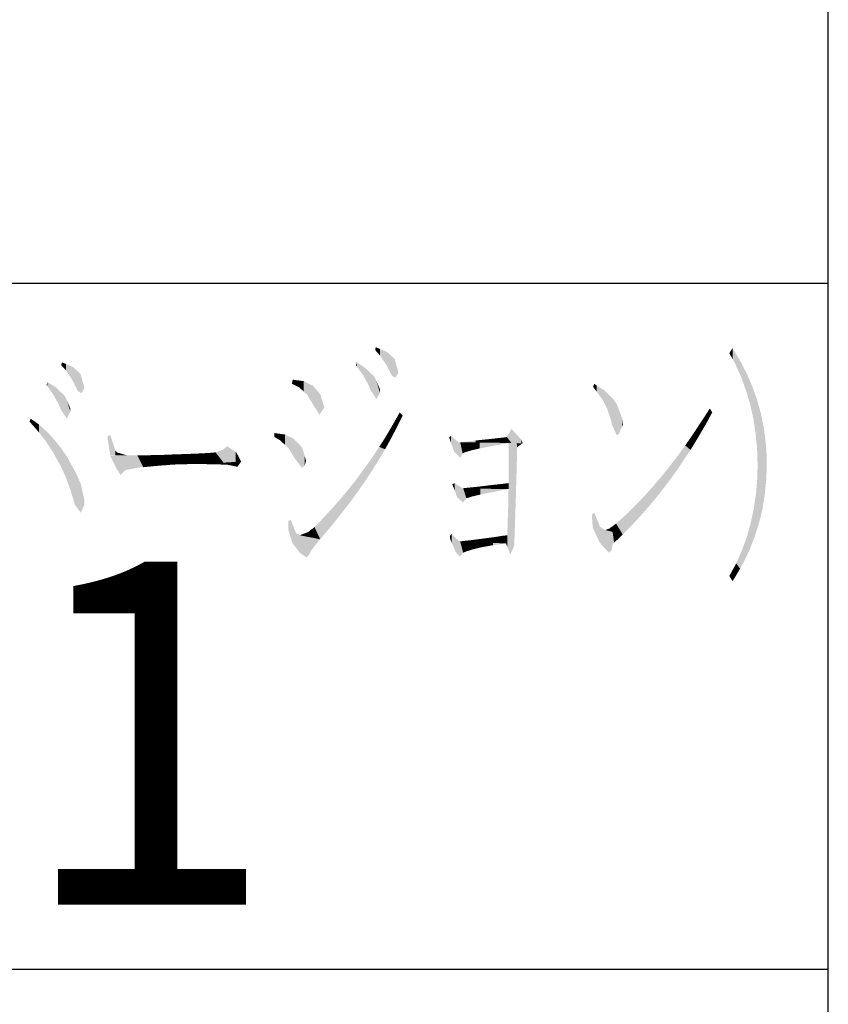
# Model space of a CAD drawing. Extents: x -500 to 545, y -4629 to -3881.
# Drawn here: x 470 to 501, y -4571 to -4534 of the extents above; entities that cross this region are included whole.
import ezdxf

# ---------------------------------------------------------------- set-up
doc = ezdxf.new("R2010")
doc.units = 0
for name, color, linetype in [('MOJI', 6, 'CONTINUOUS'), ('SAKUZU1', 7, 'CONTINUOUS'), ('図面枠', 7, 'CONTINUOUS')]:
    doc.layers.add(name, color=color, linetype=linetype)
doc.styles.add('ＭＳゴシック', font='msgothic.ttc')

# ---------------------------------------------------------------- blocks, each defined once
blk = doc.blocks.new('*U1364')
at = {"layer": 'MOJI', "color": 7, "linetype": 'CONTINUOUS'}
for points in [[(492.24, -4547.514), (492.193, -4547.453), (492.24, -4547.341)], [(492.24, -4547.514), (492.24, -4547.341), (492.325, -4547.623)], [(492.325, -4547.623), (492.24, -4547.341), (492.325, -4547.395)], [(492.325, -4547.623), (492.325, -4547.395), (492.588, -4547.999)], [(492.588, -4547.999), (492.325, -4547.395), (492.588, -4547.564)], [(492.588, -4547.999), (492.588, -4547.564), (492.635, -4548.093)], [(492.635, -4548.093), (492.588, -4547.564), (492.635, -4547.595)], [(492.635, -4548.093), (492.635, -4547.595), (492.738, -4548.3)], [(492.738, -4548.3), (492.635, -4547.595), (492.738, -4547.695)], [(492.738, -4548.3), (492.738, -4547.695), (492.889, -4548.771)], [(492.889, -4548.771), (492.738, -4547.695), (492.889, -4547.841)], [(492.889, -4548.771), (492.889, -4547.841), (492.907, -4548.893)], [(492.907, -4548.893), (492.889, -4547.841), (492.907, -4547.859)], [(492.907, -4548.893), (492.907, -4547.859), (492.936, -4548.951)], [(492.936, -4548.951), (492.907, -4547.859), (492.936, -4547.886)], [(492.936, -4548.951), (492.936, -4547.886), (493.095, -4549.279)], [(493.095, -4549.279), (492.936, -4547.886), (493.095, -4548.112)], [(493.095, -4549.279), (493.095, -4548.112), (493.152, -4549.269)], [(493.152, -4549.269), (493.095, -4548.112), (493.152, -4548.26)], [(493.152, -4549.269), (493.152, -4548.26), (493.302, -4548.952)], [(493.302, -4548.952), (493.152, -4548.26), (493.302, -4548.658)], [(493.302, -4548.952), (493.302, -4548.658), (493.33, -4548.893)]]:
    blk.add_solid(points, dxfattribs=at)
blk = doc.blocks.new('*U1365')
at = {"layer": 'MOJI', "color": 7, "linetype": 'CONTINUOUS'}
for points in [[(496.62, -4548.596), (496.469, -4548.511), (496.62, -4548.272)], [(496.62, -4548.596), (496.62, -4548.272), (496.714, -4548.422)], [(496.46, -4548.89), (496.215, -4548.897), (496.46, -4548.526)], [(496.469, -4548.874), (496.46, -4548.526), (496.469, -4548.511)], [(496.46, -4548.89), (496.46, -4548.526), (496.469, -4548.874)], [(496.469, -4548.874), (496.469, -4548.511), (496.62, -4548.596)], [(496.168, -4549.385), (495.962, -4549.279), (496.168, -4548.968)], [(496.215, -4549.307), (496.168, -4548.968), (496.215, -4548.897)], [(496.168, -4549.385), (496.168, -4548.968), (496.215, -4549.307)], [(496.215, -4549.307), (496.215, -4548.897), (496.46, -4548.89)], [(495.887, -4549.844), (495.689, -4549.672), (495.887, -4549.392)], [(495.962, -4549.73), (495.887, -4549.392), (495.962, -4549.279)], [(495.887, -4549.844), (495.887, -4549.392), (495.962, -4549.73)], [(495.962, -4549.73), (495.962, -4549.279), (496.168, -4549.385)], [(495.595, -4550.284), (495.417, -4550.05), (495.595, -4549.806)], [(495.689, -4550.144), (495.595, -4549.806), (495.689, -4549.672)], [(495.595, -4550.284), (495.595, -4549.806), (495.689, -4550.144)], [(495.689, -4550.144), (495.689, -4549.672), (495.887, -4549.844)], [(495.313, -4550.694), (495.135, -4550.416), (495.313, -4550.191)], [(495.417, -4550.549), (495.313, -4550.191), (495.417, -4550.05)], [(495.313, -4550.694), (495.313, -4550.191), (495.417, -4550.549)], [(495.417, -4550.549), (495.417, -4550.05), (495.595, -4550.284)], [(495.022, -4551.094), (494.853, -4550.773), (495.022, -4550.558)], [(495.135, -4550.944), (495.022, -4550.558), (495.135, -4550.416)], [(495.022, -4551.094), (495.022, -4550.558), (495.135, -4550.944)], [(495.135, -4550.944), (495.135, -4550.416), (495.313, -4550.694)], [(494.74, -4551.462), (494.561, -4551.117), (494.74, -4550.916)], [(494.853, -4551.32), (494.74, -4550.916), (494.853, -4550.773)], [(494.74, -4551.462), (494.74, -4550.916), (494.853, -4551.32)], [(494.853, -4551.32), (494.853, -4550.773), (495.022, -4551.094)], [(494.449, -4551.821), (494.261, -4551.458), (494.449, -4551.245)], [(494.561, -4551.687), (494.449, -4551.245), (494.561, -4551.117)], [(494.449, -4551.821), (494.449, -4551.245), (494.561, -4551.687)], [(494.561, -4551.687), (494.561, -4551.117), (494.74, -4551.462)], [(494.167, -4552.15), (493.951, -4551.793), (494.167, -4551.565)], [(494.261, -4552.045), (494.167, -4551.565), (494.261, -4551.458)], [(494.167, -4552.15), (494.167, -4551.565), (494.261, -4552.045)], [(494.261, -4552.045), (494.261, -4551.458), (494.449, -4551.821)], [(493.828, -4552.526), (493.64, -4552.106), (493.828, -4551.922)], [(493.951, -4552.393), (493.828, -4551.922), (493.951, -4551.793)], [(493.828, -4552.526), (493.828, -4551.922), (493.951, -4552.393)], [(493.951, -4552.393), (493.951, -4551.793), (494.167, -4552.15)], [(493.321, -4553.051), (493.067, -4552.637), (493.321, -4552.411)], [(493.405, -4552.967), (493.321, -4552.411), (493.405, -4552.336)], [(493.321, -4553.051), (493.321, -4552.411), (493.405, -4552.967)], [(493.64, -4552.731), (493.405, -4552.336), (493.64, -4552.106)], [(493.405, -4552.967), (493.405, -4552.336), (493.64, -4552.731)], [(493.64, -4552.731), (493.64, -4552.106), (493.828, -4552.526)], [(492.813, -4552.922), (492.654, -4552.882), (492.813, -4552.825)], [(493.067, -4552.987), (492.813, -4552.825), (493.067, -4552.637)], [(492.813, -4552.922), (492.813, -4552.825), (493.067, -4552.987)], [(493.067, -4552.987), (493.067, -4552.637), (493.321, -4553.051)]]:
    blk.add_solid(points, dxfattribs=at)
blk = doc.blocks.new('*U1366')
at = {"layer": 'MOJI', "color": 7, "linetype": 'CONTINUOUS'}
for points in [[(492.183, -4552.788), (492.146, -4552.299), (492.183, -4552.269)], [(492.24, -4552.912), (492.183, -4552.269), (492.24, -4552.223)], [(492.183, -4552.788), (492.183, -4552.269), (492.24, -4552.912)], [(492.24, -4552.912), (492.24, -4552.223), (492.419, -4553.305)], [(492.419, -4553.305), (492.24, -4552.223), (492.419, -4552.666)], [(492.419, -4553.305), (492.419, -4552.666), (492.456, -4553.358)], [(492.456, -4553.358), (492.419, -4552.666), (492.456, -4552.759)], [(492.456, -4553.358), (492.456, -4552.759), (492.531, -4553.465)], [(492.531, -4553.465), (492.456, -4552.759), (492.531, -4552.806)], [(492.531, -4553.465), (492.531, -4552.806), (492.654, -4553.592)], [(492.654, -4553.592), (492.531, -4552.806), (492.654, -4552.882)], [(492.654, -4553.592), (492.654, -4552.882), (492.795, -4553.738)], [(492.795, -4553.738), (492.654, -4552.882), (492.795, -4552.918)], [(492.795, -4553.738), (492.795, -4552.918), (492.889, -4553.653)], [(492.889, -4553.653), (492.795, -4552.918), (492.889, -4552.942)], [(492.889, -4553.653), (492.889, -4552.942), (492.936, -4553.427)], [(492.936, -4553.427), (492.889, -4552.942), (492.936, -4552.953)], [(492.936, -4553.427), (492.936, -4552.953), (492.992, -4553.362)], [(492.992, -4553.362), (492.936, -4552.953), (492.992, -4552.968)], [(492.992, -4553.362), (492.992, -4552.968), (493.321, -4553.051)]]:
    blk.add_solid(points, dxfattribs=at)
blk = doc.blocks.new('*U1374')
at = {"layer": 'MOJI', "color": 7, "linetype": 'CONTINUOUS'}
for points in [[(488.988, -4553.639), (488.988, -4549.589), (489.054, -4553.813)], [(489.054, -4553.813), (488.988, -4549.589), (489.054, -4549.589)], [(489.054, -4553.813), (489.054, -4549.589), (489.195, -4553.503)], [(489.195, -4553.503), (489.054, -4549.589), (489.195, -4549.589)], [(489.195, -4553.503), (489.195, -4549.589), (489.204, -4553.446)], [(489.204, -4553.446), (489.195, -4549.589), (489.204, -4549.589)], [(489.204, -4553.446), (489.204, -4549.589), (489.223, -4552.938)], [(489.223, -4552.938), (489.204, -4549.589), (489.223, -4549.589)], [(489.223, -4552.938), (489.223, -4549.589), (489.242, -4552.393)], [(489.242, -4552.393), (489.223, -4549.589), (489.242, -4549.589)], [(489.242, -4552.393), (489.242, -4549.589), (489.261, -4551.79)], [(489.261, -4551.79), (489.242, -4549.589), (489.261, -4549.589)], [(489.261, -4551.79), (489.261, -4549.589), (489.279, -4551.151)], [(489.279, -4551.151), (489.261, -4549.589), (489.279, -4549.589)], [(489.279, -4551.151), (489.279, -4549.589), (489.298, -4550.473)], [(489.298, -4550.473), (489.279, -4549.589), (489.298, -4549.589)], [(489.298, -4550.473), (489.298, -4549.589), (489.317, -4549.74)], [(489.317, -4549.74), (489.298, -4549.589), (489.317, -4549.589)], [(489.317, -4549.74), (489.317, -4549.589), (489.524, -4549.589)], [(487.296, -4551.302), (487.249, -4551.301), (487.296, -4551.292)], [(487.7, -4551.309), (487.296, -4551.292), (487.7, -4551.251)], [(487.296, -4551.302), (487.296, -4551.292), (487.7, -4551.309)], [(487.86, -4551.311), (487.7, -4551.251), (487.86, -4551.235)], [(487.7, -4551.309), (487.7, -4551.251), (487.86, -4551.311)], [(488.123, -4551.316), (487.86, -4551.235), (488.123, -4551.203)], [(487.86, -4551.311), (487.86, -4551.235), (488.123, -4551.316)], [(488.321, -4551.319), (488.123, -4551.203), (488.321, -4551.179)], [(488.123, -4551.316), (488.123, -4551.203), (488.321, -4551.319)], [(488.481, -4551.321), (488.321, -4551.179), (488.481, -4551.162)], [(488.321, -4551.319), (488.321, -4551.179), (488.481, -4551.321)], [(488.668, -4551.324), (488.481, -4551.162), (488.668, -4551.141)], [(488.481, -4551.321), (488.481, -4551.162), (488.668, -4551.324)], [(488.772, -4551.326), (488.668, -4551.141), (488.772, -4551.129)], [(488.668, -4551.324), (488.668, -4551.141), (488.772, -4551.326)], [(488.894, -4551.328), (488.772, -4551.129), (488.894, -4551.114)], [(488.772, -4551.326), (488.772, -4551.129), (488.894, -4551.328)], [(488.903, -4551.328), (488.894, -4551.114), (488.903, -4551.113)], [(488.894, -4551.328), (488.894, -4551.114), (488.903, -4551.328)], [(488.941, -4551.329), (488.903, -4551.113), (488.941, -4551.109)], [(488.903, -4551.328), (488.903, -4551.113), (488.941, -4551.329)], [(488.96, -4551.329), (488.941, -4551.109), (488.96, -4551.107)], [(488.941, -4551.329), (488.941, -4551.109), (488.96, -4551.329)], [(488.979, -4551.329), (488.96, -4551.107), (488.979, -4551.105)], [(488.96, -4551.329), (488.96, -4551.107), (488.979, -4551.329)], [(488.988, -4551.33), (488.979, -4551.105), (488.988, -4551.104)], [(488.979, -4551.329), (488.979, -4551.105), (488.988, -4551.33)], [(488.988, -4553.639), (488.979, -4551.856), (488.988, -4551.33)], [(488.979, -4553.614), (488.96, -4552.468), (488.979, -4551.856)], [(488.979, -4553.614), (488.979, -4551.856), (488.988, -4553.639)], [(488.96, -4553.564), (488.941, -4553.079), (488.96, -4552.468)], [(488.96, -4553.564), (488.96, -4552.468), (488.979, -4553.614)], [(488.123, -4553.357), (487.86, -4553.227), (488.123, -4553.192)], [(488.321, -4553.366), (488.123, -4553.192), (488.321, -4553.166)], [(488.123, -4553.357), (488.123, -4553.192), (488.321, -4553.366)], [(488.481, -4553.372), (488.321, -4553.166), (488.481, -4553.145)], [(488.321, -4553.366), (488.321, -4553.166), (488.481, -4553.372)], [(488.668, -4553.38), (488.481, -4553.145), (488.668, -4553.115)], [(488.481, -4553.372), (488.481, -4553.145), (488.668, -4553.38)], [(488.772, -4553.385), (488.668, -4553.115), (488.772, -4553.098)], [(488.668, -4553.38), (488.668, -4553.115), (488.772, -4553.385)], [(488.894, -4553.39), (488.772, -4553.098), (488.894, -4553.085)], [(488.772, -4553.385), (488.772, -4553.098), (488.894, -4553.39)], [(488.903, -4553.414), (488.894, -4553.085), (488.903, -4553.084)], [(488.894, -4553.39), (488.894, -4553.085), (488.903, -4553.414)], [(488.941, -4553.514), (488.903, -4553.084), (488.941, -4553.079)], [(488.903, -4553.414), (488.903, -4553.084), (488.941, -4553.514)], [(488.941, -4553.514), (488.941, -4553.079), (488.96, -4553.564)], [(487.202, -4553.318), (487.118, -4553.315), (487.202, -4553.305)], [(487.249, -4553.32), (487.202, -4553.305), (487.249, -4553.3)], [(487.202, -4553.318), (487.202, -4553.305), (487.249, -4553.32)], [(487.296, -4553.322), (487.249, -4553.3), (487.296, -4553.295)], [(487.249, -4553.32), (487.249, -4553.3), (487.296, -4553.322)], [(487.7, -4553.339), (487.296, -4553.295), (487.7, -4553.249)], [(487.296, -4553.322), (487.296, -4553.295), (487.7, -4553.339)], [(487.86, -4553.346), (487.7, -4553.249), (487.86, -4553.227)], [(487.7, -4553.339), (487.7, -4553.249), (487.86, -4553.346)], [(487.86, -4553.346), (487.86, -4553.227), (488.123, -4553.357)]]:
    blk.add_solid(points, dxfattribs=at)
blk = doc.blocks.new('*U1375')
at = {"layer": 'MOJI', "color": 7, "linetype": 'CONTINUOUS'}
for points in [[(484.768, -4548.959), (484.552, -4548.968), (484.768, -4548.587)], [(484.787, -4548.921), (484.768, -4548.587), (484.787, -4548.554)], [(484.768, -4548.959), (484.768, -4548.587), (484.787, -4548.921)], [(484.862, -4548.771), (484.787, -4548.554), (484.862, -4548.422)], [(484.787, -4548.921), (484.787, -4548.554), (484.862, -4548.771)], [(484.862, -4548.771), (484.862, -4548.422), (484.974, -4548.545)], [(484.552, -4549.373), (484.326, -4549.35), (484.552, -4548.968)], [(484.552, -4549.373), (484.552, -4548.968), (484.768, -4548.959)], [(484.307, -4549.819), (484.082, -4549.729), (484.307, -4549.382)], [(484.326, -4549.787), (484.307, -4549.382), (484.326, -4549.35)], [(484.307, -4549.819), (484.307, -4549.382), (484.326, -4549.787)], [(484.326, -4549.787), (484.326, -4549.35), (484.552, -4549.373)], [(484.044, -4550.26), (483.819, -4550.133), (484.044, -4549.787)], [(484.082, -4550.201), (484.044, -4549.787), (484.082, -4549.729)], [(484.044, -4550.26), (484.044, -4549.787), (484.082, -4550.201)], [(484.082, -4550.201), (484.082, -4549.729), (484.307, -4549.819)], [(483.781, -4550.673), (483.555, -4550.5), (483.781, -4550.191)], [(483.819, -4550.615), (483.781, -4550.191), (483.819, -4550.133)], [(483.781, -4550.673), (483.781, -4550.191), (483.819, -4550.615)], [(483.819, -4550.615), (483.819, -4550.133), (484.044, -4550.26)], [(483.499, -4551.1), (483.273, -4550.886), (483.499, -4550.577)], [(483.555, -4551.019), (483.499, -4550.577), (483.555, -4550.5)], [(483.499, -4551.1), (483.499, -4550.577), (483.555, -4551.019)], [(483.555, -4551.019), (483.555, -4550.5), (483.781, -4550.673)], [(483.273, -4551.424), (483.217, -4550.963), (483.273, -4550.886)], [(483.273, -4551.424), (483.273, -4550.886), (483.499, -4551.1)], [(482.973, -4551.837), (482.916, -4551.339), (482.973, -4551.269)], [(483.217, -4551.501), (482.973, -4551.269), (483.217, -4550.963)], [(482.973, -4551.837), (482.973, -4551.269), (483.217, -4551.501)], [(483.217, -4551.501), (483.217, -4550.963), (483.273, -4551.424)], [(482.616, -4552.292), (482.343, -4552.011), (482.616, -4551.706)], [(482.663, -4552.233), (482.616, -4551.706), (482.663, -4551.648)], [(482.616, -4552.292), (482.616, -4551.706), (482.663, -4552.233)], [(482.916, -4551.909), (482.663, -4551.648), (482.916, -4551.339)], [(482.663, -4552.233), (482.663, -4551.648), (482.916, -4551.909)], [(482.916, -4551.909), (482.916, -4551.339), (482.973, -4551.837)], [(482.296, -4552.693), (482.004, -4552.38), (482.296, -4552.063)], [(482.343, -4552.637), (482.296, -4552.063), (482.343, -4552.011)], [(482.296, -4552.693), (482.296, -4552.063), (482.343, -4552.637)], [(482.343, -4552.637), (482.343, -4552.011), (482.616, -4552.292)], [(481.967, -4553.086), (481.845, -4552.547), (481.967, -4552.421)], [(482.004, -4553.042), (481.967, -4552.421), (482.004, -4552.38)], [(481.967, -4553.086), (481.967, -4552.421), (482.004, -4553.042)], [(482.004, -4553.042), (482.004, -4552.38), (482.296, -4552.693)], [(481.629, -4553.188), (481.384, -4552.957), (481.629, -4552.769)], [(481.845, -4553.23), (481.629, -4552.769), (481.845, -4552.547)], [(481.629, -4553.188), (481.629, -4552.769), (481.845, -4553.23)], [(481.845, -4553.23), (481.845, -4552.547), (481.967, -4553.086)], [(481.384, -4553.14), (481.074, -4553.079), (481.384, -4552.957)], [(481.384, -4553.14), (481.384, -4552.957), (481.629, -4553.188)]]:
    blk.add_solid(points, dxfattribs=at)
blk = doc.blocks.new('*U1376')
at = {"layer": 'MOJI', "color": 7, "linetype": 'CONTINUOUS'}
for points in [[(480.642, -4552.891), (480.632, -4552.534), (480.642, -4552.53)], [(480.726, -4553.156), (480.642, -4552.53), (480.726, -4552.496)], [(480.642, -4552.891), (480.642, -4552.53), (480.726, -4553.156)], [(480.726, -4553.156), (480.726, -4552.496), (480.801, -4553.39)], [(480.801, -4553.39), (480.726, -4552.496), (480.801, -4552.68)], [(480.801, -4553.39), (480.801, -4552.68), (480.933, -4553.558)], [(480.933, -4553.558), (480.801, -4552.68), (480.933, -4553.004)], [(480.933, -4553.558), (480.933, -4553.004), (481.074, -4553.738)], [(481.074, -4553.738), (480.933, -4553.004), (481.074, -4553.079)], [(481.074, -4553.738), (481.074, -4553.079), (481.328, -4553.926)], [(481.328, -4553.926), (481.074, -4553.079), (481.328, -4553.129)], [(481.328, -4553.926), (481.328, -4553.129), (481.45, -4553.776)], [(481.45, -4553.776), (481.328, -4553.129), (481.45, -4553.153)], [(481.45, -4553.776), (481.45, -4553.153), (481.497, -4553.663)], [(481.497, -4553.663), (481.45, -4553.153), (481.497, -4553.162)], [(481.497, -4553.663), (481.497, -4553.162), (481.845, -4553.23)]]:
    blk.add_solid(points, dxfattribs=at)
blk = doc.blocks.new('*U1377')
at = {"layer": 'MOJI', "color": 7, "linetype": 'CONTINUOUS'}
for points in [[(486.779, -4553.239), (486.76, -4553.117), (486.779, -4553.093)], [(486.826, -4553.348), (486.779, -4553.093), (486.826, -4553.032)], [(486.779, -4553.239), (486.779, -4553.093), (486.826, -4553.348)], [(486.826, -4553.348), (486.826, -4553.032), (486.995, -4553.738)], [(486.995, -4553.738), (486.826, -4553.032), (486.995, -4553.196)], [(486.995, -4553.738), (486.995, -4553.196), (487.118, -4553.853)], [(487.118, -4553.853), (486.995, -4553.196), (487.118, -4553.315)], [(487.118, -4553.853), (487.118, -4553.315), (487.155, -4553.889)], [(487.155, -4553.889), (487.118, -4553.315), (487.155, -4553.316)], [(487.155, -4553.889), (487.155, -4553.316), (487.268, -4553.738)], [(487.268, -4553.738), (487.155, -4553.316), (487.268, -4553.321)], [(487.268, -4553.738), (487.268, -4553.321), (487.362, -4553.7)], [(487.362, -4553.7), (487.268, -4553.321), (487.362, -4553.325)], [(487.362, -4553.7), (487.362, -4553.325), (487.625, -4553.616)], [(487.625, -4553.616), (487.362, -4553.325), (487.625, -4553.336)], [(487.625, -4553.616), (487.625, -4553.336), (487.973, -4553.531)], [(487.973, -4553.531), (487.625, -4553.336), (487.973, -4553.351)], [(487.973, -4553.531), (487.973, -4553.351), (488.396, -4553.456)], [(488.396, -4553.456), (487.973, -4553.351), (488.396, -4553.369)], [(488.396, -4553.456), (488.396, -4553.369), (488.894, -4553.39)]]:
    blk.add_solid(points, dxfattribs=at)
blk = doc.blocks.new('*U1381')
at = {"layer": 'MOJI', "color": 7, "linetype": 'CONTINUOUS'}
for points in [[(473.884, -4550.05), (473.79, -4549.316), (473.884, -4549.279)], [(473.79, -4549.457), (473.79, -4549.316), (473.884, -4550.05)], [(473.884, -4550.05), (473.884, -4549.279), (474.072, -4550.05)], [(474.072, -4550.05), (473.884, -4549.279), (474.072, -4549.853)], [(474.072, -4550.05), (474.072, -4549.853), (474.138, -4550.05)], [(474.138, -4550.05), (474.072, -4549.853), (474.138, -4549.937)], [(474.138, -4550.05), (474.138, -4549.937), (474.514, -4550.05)]]:
    blk.add_solid(points, dxfattribs=at)
blk = doc.blocks.new('*U1382')
at = {"layer": 'MOJI', "color": 7, "linetype": 'CONTINUOUS'}
for points in [[(478.179, -4550.327), (477.878, -4549.937), (478.179, -4549.824)], [(478.311, -4550.319), (478.179, -4549.824), (478.311, -4549.702)], [(478.179, -4550.327), (478.179, -4549.824), (478.311, -4550.319)], [(478.311, -4550.319), (478.311, -4549.702), (478.64, -4550.298)], [(478.64, -4550.298), (478.311, -4549.702), (478.64, -4549.909)], [(474.119, -4550.558), (473.884, -4550.069), (474.119, -4550.062)], [(474.279, -4550.793), (474.119, -4550.062), (474.279, -4550.057)], [(474.119, -4550.558), (474.119, -4550.062), (474.279, -4550.793)], [(474.438, -4550.633), (474.279, -4550.057), (474.438, -4550.052)], [(474.279, -4550.793), (474.279, -4550.057), (474.438, -4550.633)], [(474.476, -4550.605), (474.438, -4550.052), (474.476, -4550.051)], [(474.438, -4550.633), (474.438, -4550.052), (474.476, -4550.605)], [(474.514, -4550.598), (474.476, -4550.051), (474.514, -4550.05)], [(474.476, -4550.605), (474.476, -4550.051), (474.514, -4550.598)], [(474.514, -4550.598), (474.514, -4550.05), (474.805, -4550.541)], [(474.805, -4550.541), (474.514, -4550.05), (474.805, -4550.05)], [(474.805, -4550.541), (474.805, -4550.05), (474.909, -4550.521)], [(474.909, -4550.521), (474.805, -4550.05), (474.909, -4550.05)], [(474.909, -4550.521), (474.909, -4550.05), (475.134, -4550.499)], [(475.134, -4550.499), (474.909, -4550.05), (475.134, -4550.05)], [(475.209, -4550.492), (475.134, -4550.05), (475.209, -4550.048)], [(475.134, -4550.499), (475.134, -4550.05), (475.209, -4550.492)], [(475.501, -4550.463), (475.209, -4550.048), (475.501, -4550.041)], [(475.209, -4550.492), (475.209, -4550.048), (475.501, -4550.463)], [(475.585, -4550.455), (475.501, -4550.041), (475.585, -4550.039)], [(475.501, -4550.463), (475.501, -4550.041), (475.585, -4550.455)], [(475.905, -4550.429), (475.585, -4550.039), (475.905, -4550.031)], [(475.585, -4550.455), (475.585, -4550.039), (475.905, -4550.429)], [(475.942, -4550.426), (475.905, -4550.031), (475.942, -4550.03)], [(475.905, -4550.429), (475.905, -4550.031), (475.942, -4550.426)], [(476.299, -4550.398), (475.942, -4550.03), (476.299, -4550.014)], [(475.942, -4550.426), (475.942, -4550.03), (476.299, -4550.398)], [(476.346, -4550.397), (476.299, -4550.014), (476.346, -4550.012)], [(476.299, -4550.398), (476.299, -4550.014), (476.346, -4550.397)], [(476.346, -4550.397), (476.346, -4550.012), (476.393, -4550.395)], [(476.393, -4550.395), (476.346, -4550.012), (476.393, -4550.012)], [(476.619, -4550.389), (476.393, -4550.012), (476.619, -4550.004)], [(476.393, -4550.395), (476.393, -4550.012), (476.619, -4550.389)], [(476.92, -4550.381), (476.619, -4550.004), (476.92, -4549.994)], [(476.619, -4550.389), (476.619, -4550.004), (476.92, -4550.381)], [(476.976, -4550.379), (476.92, -4549.994), (476.976, -4549.991)], [(476.92, -4550.381), (476.92, -4549.994), (476.976, -4550.379)], [(477.343, -4550.379), (476.976, -4549.991), (477.343, -4549.975)], [(476.976, -4550.379), (476.976, -4549.991), (477.343, -4550.379)], [(477.662, -4550.359), (477.343, -4549.975), (477.662, -4549.956)], [(477.343, -4550.379), (477.343, -4549.975), (477.662, -4550.359)], [(477.878, -4550.346), (477.662, -4549.956), (477.878, -4549.937)], [(477.662, -4550.359), (477.662, -4549.956), (477.878, -4550.346)], [(477.878, -4550.346), (477.878, -4549.937), (478.179, -4550.327)], [(478.64, -4550.298), (478.64, -4549.909), (478.687, -4550.295)], [(478.687, -4550.295), (478.64, -4549.909), (478.687, -4549.975)], [(478.687, -4550.295), (478.687, -4549.975), (478.847, -4550.285)]]:
    blk.add_solid(points, dxfattribs=at)
blk = doc.blocks.new('*U1383')
at = {"layer": 'MOJI', "color": 7, "linetype": 'CONTINUOUS'}
for points in [[(477.728, -4550.389), (477.343, -4550.379), (477.728, -4550.355)], [(478.132, -4550.398), (477.728, -4550.355), (478.132, -4550.33)], [(477.728, -4550.389), (477.728, -4550.355), (478.132, -4550.398)], [(478.339, -4550.408), (478.132, -4550.33), (478.339, -4550.317)], [(478.132, -4550.398), (478.132, -4550.33), (478.339, -4550.408)], [(478.706, -4550.483), (478.339, -4550.317), (478.706, -4550.294)], [(478.339, -4550.408), (478.339, -4550.317), (478.706, -4550.483)], [(478.706, -4550.483), (478.706, -4550.294), (478.847, -4550.285)]]:
    blk.add_solid(points, dxfattribs=at)
blk = doc.blocks.new('*U1384')
at = {"layer": 'MOJI', "color": 7, "linetype": 'CONTINUOUS'}
for points in [[(472.051, -4546.672), (472.023, -4546.644), (472.051, -4546.522)], [(472.051, -4546.672), (472.051, -4546.522), (472.211, -4546.833)], [(472.211, -4546.833), (472.051, -4546.522), (472.211, -4546.59)], [(472.211, -4546.833), (472.211, -4546.59), (472.465, -4547.228)], [(472.465, -4547.228), (472.211, -4546.59), (472.465, -4546.697)], [(472.465, -4547.228), (472.465, -4546.697), (472.474, -4547.247)], [(472.474, -4547.247), (472.465, -4546.697), (472.474, -4546.701)], [(472.474, -4547.247), (472.474, -4546.701), (472.653, -4547.613)], [(472.653, -4547.613), (472.474, -4546.701), (472.653, -4546.867)], [(472.653, -4547.613), (472.653, -4546.867), (472.737, -4547.659)], [(472.737, -4547.659), (472.653, -4546.867), (472.737, -4546.946)], [(472.737, -4547.659), (472.737, -4546.946), (472.766, -4547.674)], [(472.766, -4547.674), (472.737, -4546.946), (472.766, -4546.993)], [(472.766, -4547.674), (472.766, -4546.993), (472.794, -4547.689)], [(472.794, -4547.689), (472.766, -4546.993), (472.794, -4547.092)], [(472.794, -4547.689), (472.794, -4547.092), (472.906, -4547.491)]]:
    blk.add_solid(points, dxfattribs=at)
blk = doc.blocks.new('*U1385')
at = {"layer": 'MOJI', "color": 7, "linetype": 'CONTINUOUS'}
for points in [[(471.497, -4547.42), (471.469, -4547.378), (471.497, -4547.265)], [(471.497, -4547.42), (471.497, -4547.265), (471.731, -4547.764)], [(471.731, -4547.764), (471.497, -4547.265), (471.731, -4547.417)], [(471.731, -4547.764), (471.731, -4547.417), (471.816, -4547.913)], [(471.816, -4547.913), (471.731, -4547.417), (471.816, -4547.472)], [(471.816, -4547.913), (471.816, -4547.472), (471.929, -4548.112)], [(471.929, -4548.112), (471.816, -4547.472), (471.929, -4547.579)], [(471.929, -4548.112), (471.929, -4547.579), (472.014, -4548.319)], [(472.014, -4548.319), (471.929, -4547.579), (472.014, -4547.659)], [(472.014, -4548.319), (472.014, -4547.659), (472.164, -4548.545)], [(472.164, -4548.545), (472.014, -4547.659), (472.164, -4547.802)], [(472.164, -4548.545), (472.164, -4547.802), (472.239, -4548.658)], [(472.239, -4548.658), (472.164, -4547.802), (472.239, -4547.972)], [(472.239, -4548.658), (472.239, -4547.972), (472.371, -4548.385)], [(472.371, -4548.385), (472.239, -4547.972), (472.371, -4548.272)]]:
    blk.add_solid(points, dxfattribs=at)
blk = doc.blocks.new('*U1386')
at = {"layer": 'MOJI', "color": 7, "linetype": 'CONTINUOUS'}
for points in [[(470.867, -4548.823), (470.82, -4548.771), (470.867, -4548.658)], [(470.867, -4548.823), (470.867, -4548.658), (471.13, -4549.119)], [(471.13, -4549.119), (470.867, -4548.658), (471.13, -4548.844)], [(471.13, -4549.119), (471.13, -4548.844), (471.186, -4549.191)], [(471.186, -4549.191), (471.13, -4548.844), (471.186, -4548.884)], [(471.186, -4549.191), (471.186, -4548.884), (471.431, -4549.504)], [(471.431, -4549.504), (471.186, -4548.884), (471.431, -4549.107)], [(471.431, -4549.504), (471.431, -4549.107), (471.516, -4549.632)], [(471.516, -4549.632), (471.431, -4549.107), (471.516, -4549.184)], [(471.516, -4549.632), (471.516, -4549.184), (471.675, -4549.871)], [(471.675, -4549.871), (471.516, -4549.184), (471.675, -4549.354)], [(471.675, -4549.871), (471.675, -4549.354), (471.694, -4549.9)], [(471.694, -4549.9), (471.675, -4549.354), (471.694, -4549.377)], [(471.694, -4549.9), (471.694, -4549.377), (471.929, -4550.323)], [(471.929, -4550.323), (471.694, -4549.377), (471.929, -4549.666)], [(471.929, -4550.323), (471.929, -4549.666), (471.957, -4550.361)], [(471.957, -4550.361), (471.929, -4549.666), (471.957, -4549.701)], [(471.957, -4550.361), (471.957, -4549.701), (472.004, -4550.46)], [(472.004, -4550.46), (471.957, -4549.701), (472.004, -4549.758)], [(472.004, -4550.46), (472.004, -4549.758), (472.192, -4550.859)], [(472.192, -4550.859), (472.004, -4549.758), (472.192, -4550.027)], [(472.192, -4550.859), (472.192, -4550.027), (472.267, -4551.066)], [(472.267, -4551.066), (472.192, -4550.027), (472.267, -4550.135)], [(472.267, -4551.066), (472.267, -4550.135), (472.324, -4551.222)], [(472.324, -4551.222), (472.267, -4550.135), (472.324, -4550.248)], [(472.324, -4551.222), (472.324, -4550.248), (472.38, -4551.377)], [(472.38, -4551.377), (472.324, -4550.248), (472.38, -4550.35)], [(472.38, -4551.377), (472.38, -4550.35), (472.54, -4551.913)], [(472.54, -4551.913), (472.38, -4550.35), (472.54, -4550.642)], [(472.54, -4551.913), (472.54, -4550.642), (472.587, -4551.977)], [(472.587, -4551.977), (472.54, -4550.642), (472.587, -4550.727)], [(472.587, -4551.977), (472.587, -4550.727), (472.766, -4552.223)], [(472.766, -4552.223), (472.587, -4550.727), (472.766, -4551.141)], [(472.766, -4552.223), (472.766, -4551.141), (472.897, -4551.933)], [(472.897, -4551.933), (472.766, -4551.141), (472.897, -4551.715)], [(472.897, -4551.933), (472.897, -4551.715), (472.906, -4551.913)]]:
    blk.add_solid(points, dxfattribs=at)
blk = doc.blocks.new('*U1387')
at = {"layer": 'MOJI', "color": 7, "linetype": 'CONTINUOUS'}
for points in [[(489.101, -4549.582), (488.922, -4549.354), (489.101, -4549.043)], [(489.101, -4549.582), (489.101, -4549.043), (489.477, -4549.588)], [(489.477, -4549.588), (489.101, -4549.043), (489.477, -4549.457)], [(488.208, -4549.569), (487.747, -4549.486), (488.208, -4549.439)], [(488.555, -4549.574), (488.208, -4549.439), (488.555, -4549.401)], [(488.208, -4549.569), (488.208, -4549.439), (488.555, -4549.574)], [(488.809, -4549.578), (488.555, -4549.401), (488.809, -4549.373)], [(488.555, -4549.574), (488.555, -4549.401), (488.809, -4549.578)], [(488.922, -4549.58), (488.809, -4549.373), (488.922, -4549.354)], [(488.809, -4549.578), (488.809, -4549.373), (488.922, -4549.58)], [(488.922, -4549.58), (488.922, -4549.354), (489.101, -4549.582)], [(489.477, -4549.588), (489.477, -4549.457), (489.524, -4549.589)], [(487.183, -4549.553), (487.089, -4549.551), (487.183, -4549.551)], [(487.747, -4549.562), (487.183, -4549.551), (487.747, -4549.486)], [(487.183, -4549.553), (487.183, -4549.551), (487.747, -4549.562)], [(487.747, -4549.562), (487.747, -4549.486), (488.208, -4549.569)]]:
    blk.add_solid(points, dxfattribs=at)
blk = doc.blocks.new('*U1388')
at = {"layer": 'MOJI', "color": 7, "linetype": 'CONTINUOUS'}
for points in [[(486.807, -4549.573), (486.742, -4549.354), (486.807, -4549.316)], [(486.742, -4549.382), (486.742, -4549.354), (486.807, -4549.573)], [(486.807, -4549.573), (486.807, -4549.316), (486.92, -4549.9)], [(486.92, -4549.9), (486.807, -4549.316), (486.92, -4549.41)], [(486.92, -4549.9), (486.92, -4549.41), (487.089, -4550.069)], [(487.089, -4550.069), (486.92, -4549.41), (487.089, -4549.551)], [(487.089, -4550.069), (487.089, -4549.551), (487.155, -4550.135)], [(487.155, -4550.135), (487.089, -4549.551), (487.155, -4549.552)], [(487.155, -4550.135), (487.155, -4549.552), (487.249, -4549.975)], [(487.249, -4549.975), (487.155, -4549.552), (487.249, -4549.554)], [(487.249, -4549.975), (487.249, -4549.554), (487.324, -4549.937)], [(487.324, -4549.937), (487.249, -4549.554), (487.324, -4549.555)], [(487.324, -4549.937), (487.324, -4549.555), (487.54, -4549.871)], [(487.54, -4549.871), (487.324, -4549.555), (487.54, -4549.558)], [(487.54, -4549.871), (487.54, -4549.558), (487.898, -4549.787)], [(487.898, -4549.787), (487.54, -4549.558), (487.898, -4549.564)], [(487.898, -4549.787), (487.898, -4549.564), (488.377, -4549.693)], [(488.377, -4549.693), (487.898, -4549.564), (488.377, -4549.571)], [(488.377, -4549.693), (488.377, -4549.571), (488.988, -4549.589)], [(488.988, -4549.589), (488.377, -4549.571), (488.988, -4549.581)], [(488.988, -4549.589), (488.988, -4549.581), (489.524, -4549.589)]]:
    blk.add_solid(points, dxfattribs=at)
blk = doc.blocks.new('*U1389')
at = {"layer": 'MOJI', "color": 7, "linetype": 'CONTINUOUS'}
for points in [[(486.948, -4551.391), (486.854, -4551.141), (486.948, -4551.104)], [(486.948, -4551.391), (486.948, -4551.104), (487.042, -4551.64)], [(487.042, -4551.64), (486.948, -4551.104), (487.042, -4551.165)], [(487.042, -4551.64), (487.042, -4551.165), (487.249, -4551.821)], [(487.249, -4551.821), (487.042, -4551.165), (487.249, -4551.301)], [(487.249, -4551.821), (487.249, -4551.301), (487.268, -4551.837)], [(487.268, -4551.837), (487.249, -4551.301), (487.268, -4551.302)], [(487.268, -4551.837), (487.268, -4551.302), (487.39, -4551.678)], [(487.39, -4551.678), (487.268, -4551.302), (487.39, -4551.304)], [(487.39, -4551.678), (487.39, -4551.304), (487.418, -4551.668)], [(487.418, -4551.668), (487.39, -4551.304), (487.418, -4551.304)], [(487.418, -4551.668), (487.418, -4551.304), (487.597, -4551.612)], [(487.597, -4551.612), (487.418, -4551.304), (487.597, -4551.307)], [(487.597, -4551.612), (487.597, -4551.307), (487.916, -4551.537)], [(487.916, -4551.537), (487.597, -4551.307), (487.916, -4551.312)], [(487.916, -4551.537), (487.916, -4551.312), (488.387, -4551.443)], [(488.387, -4551.443), (487.916, -4551.312), (488.387, -4551.32)], [(488.387, -4551.443), (488.387, -4551.32), (488.988, -4551.33)]]:
    blk.add_solid(points, dxfattribs=at)
blk = doc.blocks.new('*U1390')
at = {"layer": 'MOJI', "color": 7, "linetype": 'CONTINUOUS'}
for points in [[(483.95, -4546.082), (483.931, -4546.061), (483.95, -4545.948)], [(483.95, -4546.082), (483.95, -4545.948), (484.11, -4546.259)], [(484.11, -4546.259), (483.95, -4545.948), (484.11, -4546.016)], [(484.11, -4546.259), (484.11, -4546.016), (484.373, -4546.644)], [(484.373, -4546.644), (484.11, -4546.016), (484.373, -4546.127)], [(484.373, -4546.644), (484.373, -4546.127), (484.561, -4547.03)], [(484.561, -4547.03), (484.373, -4546.127), (484.561, -4546.295)], [(484.561, -4547.03), (484.561, -4546.295), (484.646, -4547.079)], [(484.646, -4547.079), (484.561, -4546.295), (484.646, -4546.372)], [(484.646, -4547.079), (484.646, -4546.372), (484.674, -4547.095)], [(484.674, -4547.095), (484.646, -4546.372), (484.674, -4546.409)], [(484.674, -4547.095), (484.674, -4546.409), (484.693, -4547.106)], [(484.693, -4547.106), (484.674, -4546.409), (484.693, -4546.477)], [(484.693, -4547.106), (484.693, -4546.477), (484.815, -4546.917)]]:
    blk.add_solid(points, dxfattribs=at)
blk = doc.blocks.new('*U1391')
at = {"layer": 'MOJI', "color": 7, "linetype": 'CONTINUOUS'}
for points in [[(483.236, -4546.683), (483.208, -4546.644), (483.236, -4546.522)], [(483.236, -4546.683), (483.236, -4546.522), (483.48, -4547.021)], [(483.48, -4547.021), (483.236, -4546.522), (483.48, -4546.687)], [(483.48, -4547.021), (483.48, -4546.687), (483.555, -4547.157)], [(483.555, -4547.157), (483.48, -4546.687), (483.555, -4546.738)], [(483.555, -4547.157), (483.555, -4546.738), (483.678, -4547.378)], [(483.678, -4547.378), (483.555, -4546.738), (483.678, -4546.854)], [(483.678, -4547.378), (483.678, -4546.854), (483.762, -4547.585)], [(483.762, -4547.585), (483.678, -4546.854), (483.762, -4546.934)], [(483.762, -4547.585), (483.762, -4546.934), (483.903, -4547.806)], [(483.903, -4547.806), (483.762, -4546.934), (483.903, -4547.068)], [(483.903, -4547.806), (483.903, -4547.068), (483.978, -4547.924)], [(483.978, -4547.924), (483.903, -4547.068), (483.978, -4547.239)], [(483.978, -4547.924), (483.978, -4547.239), (484.11, -4547.67)], [(484.11, -4547.67), (483.978, -4547.239), (484.11, -4547.538)], [(484.11, -4547.67), (484.11, -4547.538), (484.119, -4547.651)]]:
    blk.add_solid(points, dxfattribs=at)
blk = doc.blocks.new('*U1392')
at = {"layer": 'MOJI', "color": 7, "linetype": 'CONTINUOUS'}
for points in [[(480.801, -4547.354), (480.773, -4547.341), (480.801, -4547.181)], [(480.801, -4547.354), (480.801, -4547.181), (481.046, -4547.472)], [(481.046, -4547.472), (480.801, -4547.181), (481.046, -4547.214)], [(481.046, -4547.472), (481.046, -4547.214), (481.215, -4547.626)], [(481.215, -4547.626), (481.046, -4547.214), (481.215, -4547.237)], [(481.215, -4547.626), (481.215, -4547.237), (481.356, -4547.755)], [(481.356, -4547.755), (481.215, -4547.237), (481.356, -4547.306)], [(481.356, -4547.755), (481.356, -4547.306), (481.563, -4548.102)], [(481.563, -4548.102), (481.356, -4547.306), (481.563, -4547.406)], [(481.563, -4548.102), (481.563, -4547.406), (481.591, -4548.15)], [(481.591, -4548.15), (481.563, -4547.406), (481.591, -4547.438)], [(481.591, -4548.15), (481.591, -4547.438), (481.816, -4548.507)], [(481.816, -4548.507), (481.591, -4547.438), (481.816, -4547.689)], [(481.816, -4548.507), (481.816, -4547.689), (481.845, -4548.466)], [(481.845, -4548.466), (481.816, -4547.689), (481.845, -4547.726)], [(481.845, -4548.466), (481.845, -4547.726), (482.004, -4548.234)]]:
    blk.add_solid(points, dxfattribs=at)
blk = doc.blocks.new('*U1393')
at = {"layer": 'MOJI', "color": 7, "linetype": 'CONTINUOUS'}
for points in [[(480.106, -4549.354), (480.106, -4549.203), (480.322, -4549.476)], [(480.322, -4549.476), (480.106, -4549.203), (480.322, -4549.234)], [(480.322, -4549.476), (480.322, -4549.234), (480.51, -4549.653)], [(480.51, -4549.653), (480.322, -4549.234), (480.51, -4549.26)], [(480.51, -4549.653), (480.51, -4549.26), (480.642, -4549.777)], [(480.642, -4549.777), (480.51, -4549.26), (480.642, -4549.326)], [(480.642, -4549.777), (480.642, -4549.326), (480.848, -4550.111)], [(480.848, -4550.111), (480.642, -4549.326), (480.848, -4549.429)], [(480.848, -4550.111), (480.848, -4549.429), (480.886, -4550.172)], [(480.886, -4550.172), (480.848, -4549.429), (480.886, -4549.468)], [(480.886, -4550.172), (480.886, -4549.468), (481.121, -4550.484)], [(481.121, -4550.484), (480.886, -4549.468), (481.121, -4549.711)], [(481.121, -4550.484), (481.121, -4549.711), (481.149, -4550.521)], [(481.149, -4550.521), (481.121, -4549.711), (481.149, -4549.751)], [(481.149, -4550.521), (481.149, -4549.751), (481.168, -4550.506)], [(481.168, -4550.506), (481.149, -4549.751), (481.168, -4549.777)], [(481.168, -4550.506), (481.168, -4549.777), (481.262, -4550.436)], [(481.262, -4550.436), (481.168, -4549.777), (481.262, -4550.091)], [(481.262, -4550.436), (481.262, -4550.091), (481.309, -4550.248)]]:
    blk.add_solid(points, dxfattribs=at)
blk = doc.blocks.new('*U1394')
at = {"layer": 'MOJI', "color": 7, "linetype": 'CONTINUOUS'}
for points in [[(497.484, -4546.397), (497.362, -4546.174), (497.484, -4545.986)], [(497.484, -4546.397), (497.484, -4545.986), (497.578, -4546.569)], [(497.578, -4546.569), (497.484, -4545.986), (497.578, -4546.143)], [(497.578, -4546.569), (497.578, -4546.143), (497.625, -4546.673)], [(497.625, -4546.673), (497.578, -4546.143), (497.625, -4546.221)], [(497.625, -4546.673), (497.625, -4546.221), (497.766, -4546.984)], [(497.766, -4546.984), (497.625, -4546.221), (497.766, -4546.456)], [(497.766, -4546.984), (497.766, -4546.456), (497.804, -4547.068)], [(497.804, -4547.068), (497.766, -4546.456), (497.804, -4546.529)], [(497.804, -4547.068), (497.804, -4546.529), (497.842, -4547.171)], [(497.842, -4547.171), (497.804, -4546.529), (497.842, -4546.601)], [(497.842, -4547.171), (497.842, -4546.601), (497.898, -4547.326)], [(497.898, -4547.326), (497.842, -4546.601), (497.898, -4546.71)], [(497.898, -4547.326), (497.898, -4546.71), (497.992, -4547.585)], [(497.992, -4547.585), (497.898, -4546.71), (497.992, -4546.891)], [(497.992, -4547.585), (497.992, -4546.891), (498.02, -4547.678)], [(498.02, -4547.678), (497.992, -4546.891), (498.02, -4546.946)], [(498.02, -4547.678), (498.02, -4546.946), (498.03, -4547.71)], [(498.03, -4547.71), (498.02, -4546.946), (498.03, -4546.968)], [(498.03, -4547.71), (498.03, -4546.968), (498.133, -4548.049)], [(498.133, -4548.049), (498.03, -4546.968), (498.133, -4547.205)], [(498.133, -4548.049), (498.133, -4547.205), (498.152, -4548.112)], [(498.152, -4548.112), (498.133, -4547.205), (498.152, -4547.249)], [(498.152, -4548.112), (498.152, -4547.249), (498.18, -4548.237)], [(498.18, -4548.237), (498.152, -4547.249), (498.18, -4547.314)], [(498.18, -4548.237), (498.18, -4547.314), (498.236, -4548.49)], [(498.236, -4548.49), (498.18, -4547.314), (498.236, -4547.444)], [(498.236, -4548.49), (498.236, -4547.444), (498.274, -4548.658)], [(498.274, -4548.658), (498.236, -4547.444), (498.274, -4547.551)], [(498.274, -4548.658), (498.274, -4547.551), (498.293, -4548.782)], [(498.293, -4548.782), (498.274, -4547.551), (498.293, -4547.604)], [(498.293, -4548.782), (498.293, -4547.604), (498.33, -4549.034)], [(498.33, -4549.034), (498.293, -4547.604), (498.33, -4547.712)], [(498.33, -4549.034), (498.33, -4547.712), (498.359, -4549.222)], [(498.359, -4549.222), (498.33, -4547.712), (498.359, -4547.792)], [(498.359, -4549.222), (498.359, -4547.792), (498.377, -4549.417)], [(498.377, -4549.417), (498.359, -4547.792), (498.377, -4547.846)], [(498.377, -4549.417), (498.377, -4547.846), (498.415, -4549.806)], [(498.415, -4549.806), (498.377, -4547.846), (498.415, -4547.952)], [(498.415, -4549.806), (498.415, -4547.952), (498.424, -4550.108)], [(498.424, -4550.108), (498.415, -4547.952), (498.424, -4547.986)], [(498.424, -4550.108), (498.424, -4547.986), (498.434, -4550.398)], [(498.434, -4550.398), (498.424, -4547.986), (498.434, -4548.018)], [(498.434, -4552.783), (498.434, -4548.018), (498.49, -4552.6)], [(498.49, -4552.6), (498.434, -4548.018), (498.49, -4548.216)], [(498.49, -4552.6), (498.49, -4548.216), (498.566, -4552.298)], [(498.566, -4552.298), (498.49, -4548.216), (498.566, -4548.479)], [(498.566, -4552.298), (498.566, -4548.479), (498.622, -4552.073)], [(498.622, -4552.073), (498.566, -4548.479), (498.622, -4548.771)], [(498.622, -4552.073), (498.622, -4548.771), (498.669, -4551.77)], [(498.669, -4551.77), (498.622, -4548.771), (498.669, -4549.015)], [(498.669, -4551.77), (498.669, -4549.015), (498.707, -4551.527)], [(498.707, -4551.527), (498.669, -4549.015), (498.707, -4549.294)], [(498.707, -4551.527), (498.707, -4549.294), (498.744, -4551.157)], [(498.744, -4551.157), (498.707, -4549.294), (498.744, -4549.57)], [(498.744, -4551.157), (498.744, -4549.57), (498.763, -4550.972)], [(498.763, -4550.972), (498.744, -4549.57), (498.763, -4549.848)], [(498.763, -4550.972), (498.763, -4549.848), (498.781, -4550.398)], [(498.781, -4550.398), (498.763, -4549.848), (498.781, -4550.125)], [(498.434, -4552.783), (498.424, -4550.897), (498.434, -4550.398)], [(498.424, -4552.812), (498.415, -4551.013), (498.424, -4550.897)], [(498.424, -4552.812), (498.424, -4550.897), (498.434, -4552.783)], [(498.415, -4552.843), (498.377, -4551.471), (498.415, -4551.013)], [(498.415, -4552.843), (498.415, -4551.013), (498.424, -4552.812)], [(498.359, -4553.025), (498.33, -4551.789), (498.359, -4551.597)], [(498.377, -4552.965), (498.359, -4551.597), (498.377, -4551.471)], [(498.359, -4553.025), (498.359, -4551.597), (498.377, -4552.965)], [(498.377, -4552.965), (498.377, -4551.471), (498.415, -4552.843)], [(498.293, -4553.214), (498.274, -4552.135), (498.293, -4552.045)], [(498.33, -4553.117), (498.293, -4552.045), (498.33, -4551.789)], [(498.293, -4553.214), (498.293, -4552.045), (498.33, -4553.117)], [(498.33, -4553.117), (498.33, -4551.789), (498.359, -4553.025)], [(498.236, -4553.359), (498.18, -4552.59), (498.236, -4552.316)], [(498.274, -4553.262), (498.236, -4552.316), (498.274, -4552.135)], [(498.236, -4553.359), (498.236, -4552.316), (498.274, -4553.262)], [(498.274, -4553.262), (498.274, -4552.135), (498.293, -4553.214)], [(498.133, -4553.625), (498.03, -4553.127), (498.133, -4552.758)], [(498.152, -4553.576), (498.133, -4552.758), (498.152, -4552.69)], [(498.133, -4553.625), (498.133, -4552.758), (498.152, -4553.576)], [(498.18, -4553.504), (498.152, -4552.69), (498.18, -4552.59)], [(498.152, -4553.576), (498.152, -4552.69), (498.18, -4553.504)], [(498.18, -4553.504), (498.18, -4552.59), (498.236, -4553.359)], [(498.02, -4553.86), (497.992, -4553.231), (498.02, -4553.153)], [(498.03, -4553.84), (498.02, -4553.153), (498.03, -4553.127)], [(498.02, -4553.86), (498.02, -4553.153), (498.03, -4553.84)], [(498.03, -4553.84), (498.03, -4553.127), (498.133, -4553.625)], [(497.898, -4554.114), (497.842, -4553.644), (497.898, -4553.489)], [(497.992, -4553.919), (497.898, -4553.489), (497.992, -4553.231)], [(497.898, -4554.114), (497.898, -4553.489), (497.992, -4553.919)], [(497.992, -4553.919), (497.992, -4553.231), (498.02, -4553.86)], [(497.766, -4554.346), (497.625, -4554.143), (497.766, -4553.817)], [(497.804, -4554.279), (497.766, -4553.817), (497.804, -4553.73)], [(497.766, -4554.346), (497.766, -4553.817), (497.804, -4554.279)], [(497.842, -4554.213), (497.804, -4553.73), (497.842, -4553.644)], [(497.804, -4554.279), (497.804, -4553.73), (497.842, -4554.213)], [(497.842, -4554.213), (497.842, -4553.644), (497.898, -4554.114)], [(497.578, -4554.669), (497.484, -4554.4), (497.578, -4554.228)], [(497.625, -4554.594), (497.578, -4554.228), (497.625, -4554.143)], [(497.578, -4554.669), (497.578, -4554.228), (497.625, -4554.594)], [(497.625, -4554.594), (497.625, -4554.143), (497.766, -4554.346)], [(497.484, -4554.82), (497.362, -4554.622), (497.484, -4554.4)], [(497.484, -4554.82), (497.484, -4554.4), (497.578, -4554.669)]]:
    blk.add_solid(points, dxfattribs=at)

msp = doc.modelspace()

# ---------------------------------------------------------------- linework, layer by layer
at = {"layer": '図面枠'}
for p, q in [((501.116, -4616.327), (501.116, -3893.527)), ((-486.884, -4543.527), (501.116, -4543.527)), ((276.842, -4569.527), (501.116, -4569.527))]:
    msp.add_line(p, q, dxfattribs=at)

# ---------------------------------------------------------------- block references
at = {"layer": 'MOJI', "color": 7}
for name in ['*U1390', '*U1394', '*U1384', '*U1391', '*U1392', '*U1385', '*U1364', '*U1365', '*U1386', '*U1375', '*U1387', '*U1381', '*U1393', '*U1388', '*U1382', '*U1374', '*U1383', '*U1389', '*U1366', '*U1376', '*U1377']:
    msp.add_blockref(name, (0, 0), dxfattribs=at)

# ---------------------------------------------------------------- texts
at = {"layer": 'SAKUZU1', "style": 'ＭＳゴシック'}
msp.add_text('1', height=13, dxfattribs=at).set_placement((470.343, -4567.082))

doc.saveas('drawing.dxf')
